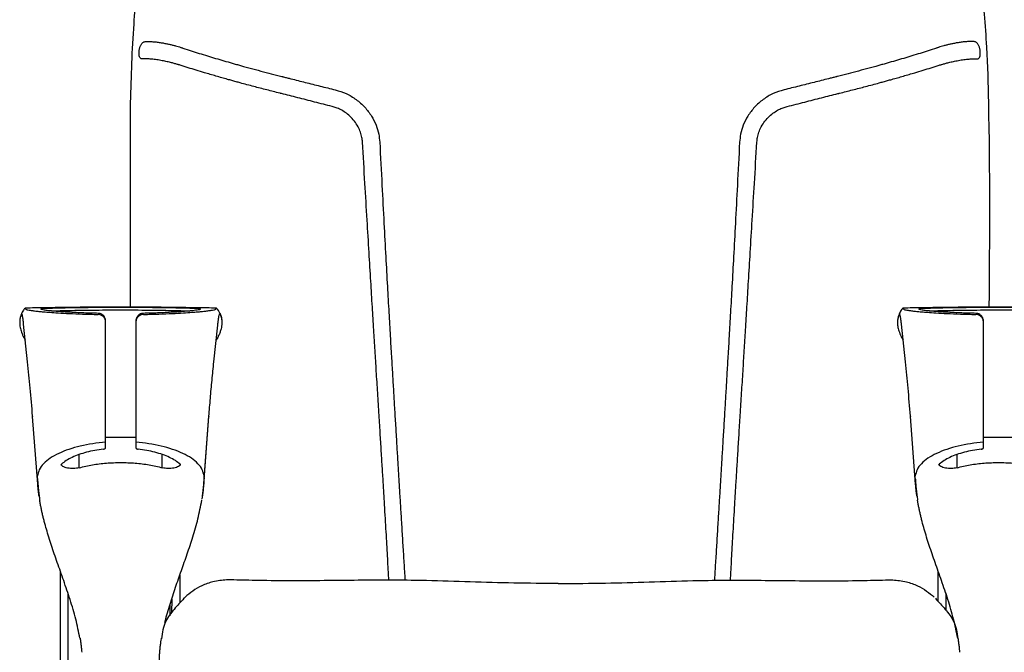
# Model space of a CAD drawing. Units: millimetres. Extents: x 143 to 8543, y 115 to 6055.
# Drawn here: x 5031 to 5682, y 3035 to 3453 of the extents above; entities that cross this region are included whole.
import ezdxf

# ---------------------------------------------------------------- set-up
doc = ezdxf.new("R2010")
doc.units = ezdxf.units.MM
doc.header["$LTSCALE"] = 500
doc.layers.add('FIGUERAS_MEGASEAT 9112', color=7, linetype='Continuous')

# ---------------------------------------------------------------- blocks, each defined once
blk = doc.blocks.new('F_9112_PV_RECLINABLE')
for p, q in [((-283.5, 614.98), (-283.5, 750.24)), ((-353.43, 614.13), (-353.35, 614.19)), ((-353.35, 614.19), (-353.3, 614.24)), ((-353.3, 614.24), (-353.26, 614.28)), ((-353.17, 614.35), (-353.26, 614.28)), ((-311.5, 614.89), (-314.47, 614.86)), ((-226.74, 614.28), (-226.7, 614.24)), ((-226.7, 614.24), (-226.64, 614.19)), ((-226.64, 614.19), (-226.57, 614.13)), ((226.57, 614.13), (226.65, 614.19)), ((226.65, 614.19), (226.7, 614.24)), ((226.7, 614.24), (226.74, 614.28)), ((226.83, 614.35), (226.74, 614.28)), ((268.5, 614.89), (265.53, 614.86)), ((-355.45, 611), (-355.44, 611.03)), ((-355.34, 610.57), (-355.45, 610.51)), ((-355.44, 611.03), (-355.43, 611.05)), ((-300, 521.96), (-300, 605.07)), ((-280, 605.07), (-280, 521.96)), ((-224.66, 610.57), (-224.55, 610.51)), ((224.55, 611), (224.56, 611.03)), ((224.66, 610.57), (224.55, 610.51)), ((224.56, 611.03), (224.57, 611.05)), ((280, 521.96), (280, 605.07)), ((-351.53, 578.72), (-354.16, 603.64)), ((-228.47, 578.72), (-225.9, 603.06)), ((228.47, 578.72), (225.84, 603.64)), ((-348.24, 542.97), (-348.24, 542.66)), ((-344.85, 498.04), (-348.24, 542.66)), ((-235.15, 498.35), (-231.76, 542.97)), ((-235.15, 498.04), (-231.76, 542.66)), ((-231.76, 542.97), (-231.76, 542.66)), ((231.76, 542.97), (231.76, 542.66)), ((235.15, 498.04), (231.76, 542.66)), ((-300, 529.02), (-293.74, 529.04)), ((-293.74, 529.04), (-286.58, 529.04)), ((-286.58, 529.04), (-280, 529.02)), ((280, 529.02), (286.26, 529.04)), ((286.26, 529.04), (293.42, 529.04)), ((293.42, 529.04), (300, 529.02)), ((-317.46, 508.86), (-317.46, 517.6)), ((-262.54, 508.86), (-262.54, 517.6)), ((262.54, 508.86), (262.54, 517.6)), ((-235.15, 498.35), (-235.15, 498.04)), ((-329.92, 236.72), (-329.92, 440.56)), ((-251, 437.95), (-251, 419.51)), ((250.08, 420.59), (250.08, 440.56)), ((-215.25, 434.72), (-215.39, 434.72)), ((226.25, 434.72), (226.4, 434.72)), ((-324.95, 426.18), (-324.95, 261.73)), ((255.05, 426.18), (255.05, 414.96)), ((-256.36, 422.13), (-256.4, 412.95)), ((-248.26, 422.59), (-248.25, 422.59))]:
    blk.add_line(p, q)
for points in [[(-283.5, 750.24), (-281.23, 802.11), (-277.24, 842.06), (-273.54, 876.55), (-268.73, 913.3), (-256.79, 937.37), (-243.47, 950.83), (-211.6, 964.5), (-162.87, 972.89), (3.12, 983.4)], [(-275.63, 778.98), (-276.44, 779.1), (-277.14, 779.61), (-277.6, 780.41), (-277.85, 781.37), (-277.94, 782.49), (-277.89, 783.72), (-277.75, 784.86), (-277.55, 785.88), (-277.29, 786.79), (-276.98, 787.6), (-276.6, 788.36), (-276.1, 789.08), (-275.44, 789.74), (-274.65, 790.2), (-273.84, 790.38)], [(-273.84, 790.38), (-270.92, 790.42), (-268.06, 790.26), (-265.29, 789.97), (-262.67, 789.58), (-260.2, 789.12), (-257.91, 788.63), (-255.79, 788.12), (-253.84, 787.6), (-252.05, 787.08), (-250.41, 786.57)], [(273.84, 790.38), (270.92, 790.42), (268.06, 790.26), (265.29, 789.97), (262.67, 789.58), (260.2, 789.12), (257.91, 788.63), (255.79, 788.12), (253.84, 787.6), (252.05, 787.08), (250.41, 786.57)], [(275.63, 778.98), (276.44, 779.1), (277.14, 779.61), (277.6, 780.41), (277.85, 781.37), (277.94, 782.49), (277.89, 783.72), (277.75, 784.86), (277.55, 785.88), (277.29, 786.79), (276.98, 787.6), (276.6, 788.36), (276.1, 789.08), (275.44, 789.74), (274.65, 790.2), (273.84, 790.38)], [(-250.41, 786.57), (-249.67, 786.32), (-248.91, 786.08)], [(-248.91, 786.08), (-238.16, 782.64), (-227.31, 779.33), (-216.39, 776.15)], [(248.91, 786.08), (238.16, 782.64), (227.31, 779.33), (216.39, 776.15)], [(250.41, 786.57), (249.67, 786.32), (248.91, 786.08)], [(-252.61, 775.34), (-253.62, 775.63), (-254.71, 775.94), (-255.9, 776.26), (-257.19, 776.59), (-258.59, 776.93), (-260.11, 777.27), (-261.74, 777.61), (-263.48, 777.95), (-265.29, 778.25), (-267.1, 778.52), (-268.86, 778.73), (-270.52, 778.89), (-272.04, 778.98), (-273.41, 779.02), (-274.61, 779.02), (-275.63, 778.98)], [(-250.83, 774.81), (-251.74, 775.08), (-252.61, 775.34)], [(-234.71, 769.84), (-240.12, 771.47), (-245.5, 773.13), (-250.83, 774.81)], [(-216.39, 776.15), (-213.62, 775.36), (-210.85, 774.59), (-208.11, 773.82)], [(216.39, 776.15), (213.62, 775.36), (210.85, 774.59), (208.11, 773.82)], [(234.71, 769.84), (240.12, 771.47), (245.5, 773.13), (250.83, 774.81)], [(250.83, 774.81), (251.74, 775.08), (252.61, 775.34)], [(252.61, 775.34), (253.62, 775.63), (254.71, 775.94), (255.9, 776.26), (257.19, 776.59), (258.59, 776.93), (260.11, 777.27), (261.74, 777.61), (263.48, 777.95), (265.29, 778.25), (267.1, 778.52), (268.86, 778.73), (270.52, 778.89), (272.04, 778.98), (273.41, 779.02), (274.61, 779.02), (275.63, 778.98)], [(-227.08, 767.61), (-230.9, 768.72), (-234.71, 769.84)], [(-208.11, 773.82), (-201, 771.89), (-193.98, 770.03), (-187.05, 768.24)], [(-187.05, 768.24), (-185.28, 767.79), (-183.51, 767.34)], [(187.05, 768.24), (185.28, 767.79), (183.51, 767.34)], [(208.11, 773.82), (201, 771.89), (193.98, 770.03), (187.05, 768.24)], [(227.08, 767.61), (230.9, 768.72), (234.71, 769.84)], [(-219.44, 765.43), (-223.25, 766.51), (-227.08, 767.61)], [(-211.03, 763.11), (-213.82, 763.87), (-216.63, 764.65), (-219.44, 765.43)], [(-184.94, 756.32), (-193.46, 758.47), (-202.16, 760.74), (-211.03, 763.11)], [(-183.51, 767.34), (-182.95, 767.2), (-182.4, 767.07)], [(-182.4, 767.07), (-180.01, 766.46), (-177.6, 765.85)], [(-177.6, 765.85), (-168.09, 763.46), (-158.3, 761.01), (-148.23, 758.52)], [(177.6, 765.85), (168.09, 763.46), (158.3, 761.01), (148.23, 758.52)], [(182.4, 767.07), (180.01, 766.46), (177.6, 765.85)], [(183.51, 767.34), (182.95, 767.2), (182.4, 767.07)], [(184.94, 756.32), (193.46, 758.47), (202.16, 760.74), (211.03, 763.11)], [(211.03, 763.11), (213.82, 763.87), (216.63, 764.65), (219.44, 765.43)], [(219.44, 765.43), (223.25, 766.51), (227.08, 767.61)], [(-183.86, 756.05), (-184.4, 756.18), (-184.94, 756.32)], [(-150.37, 747.53), (-161.93, 750.47), (-173.09, 753.33), (-183.86, 756.05)], [(-148.23, 758.52), (-141.08, 756.01), (-134.48, 752.11), (-128.79, 747.02), (-124.36, 741.18), (-121.33, 735.13), (-119.58, 729.3), (-118.88, 723.94)], [(148.23, 758.52), (141.08, 756.01), (134.48, 752.11), (128.79, 747.02), (124.36, 741.18), (121.33, 735.13), (119.58, 729.3), (118.88, 723.94)], [(150.37, 747.53), (161.93, 750.47), (173.09, 753.33), (183.86, 756.05)], [(183.86, 756.05), (184.4, 756.18), (184.94, 756.32)], [(-130.3, 724.02), (-130.7, 727.13), (-131.62, 730.53), (-133.24, 734.19), (-135.65, 737.88), (-138.61, 741.11), (-141.72, 743.61), (-144.79, 745.43), (-147.67, 746.7), (-150.37, 747.53)], [(130.3, 724.02), (130.7, 727.13), (131.62, 730.53), (133.24, 734.19), (135.65, 737.88), (138.61, 741.11), (141.72, 743.61), (144.79, 745.43), (147.67, 746.7), (150.37, 747.53)], [(-112.85, 434.53), (-113.04, 437.99), (-113.43, 445.11), (-113.83, 452.39), (-114.27, 460.23), (-114.76, 468.74), (-115.28, 477.57), (-115.82, 486.8), (-116.41, 496.57), (-117.05, 507), (-117.74, 518.23), (-118.5, 530.46), (-119.32, 543.6), (-120.24, 558.28), (-121.14, 572.69), (-121.98, 586.3), (-122.82, 599.94), (-123.74, 614.99), (-124.78, 632.01), (-125.92, 651.05), (-127.21, 672.5), (-128.67, 696.73), (-130.3, 724.02)], [(-118.88, 723.94), (-117.41, 695.47), (-116.1, 670.33), (-114.91, 648.21), (-113.83, 628.66), (-112.85, 611.33), (-111.96, 595.85), (-111.17, 582.44), (-110.47, 570.58), (-109.82, 559.58), (-109.16, 548.66), (-108.45, 536.77), (-107.73, 524.74), (-107.07, 513.92), (-106.48, 504.09), (-105.88, 494.19), (-105.25, 483.86), (-104.57, 472.82), (-103.83, 460.74), (-103.11, 448.94), (-102.41, 437.61), (-102.22, 434.48)], [(118.88, 723.94), (117.41, 695.47), (116.1, 670.33), (114.91, 648.21), (113.83, 628.66), (112.85, 611.33), (111.96, 595.85), (111.17, 582.44), (110.47, 570.58), (109.82, 559.58), (109.16, 548.66), (108.45, 536.77), (107.73, 524.74), (107.07, 513.92), (106.48, 504.09), (105.88, 494.19), (105.25, 483.86), (104.57, 472.82), (103.83, 460.74), (103.11, 448.94), (102.41, 437.61), (102.22, 434.48)], [(112.85, 434.53), (113.04, 437.99), (113.43, 445.11), (113.83, 452.39), (114.27, 460.23), (114.76, 468.74), (115.28, 477.57), (115.82, 486.8), (116.41, 496.57), (117.05, 507), (117.74, 518.23), (118.5, 530.46), (119.32, 543.6), (120.24, 558.28), (121.14, 572.69), (121.98, 586.3), (122.82, 599.94), (123.74, 614.99), (124.78, 632.01), (125.92, 651.05), (127.21, 672.5), (128.67, 696.73), (130.3, 724.02)], [(-353.94, 613.39), (-354.72, 612.3), (-355.43, 611.05)], [(-353.94, 613.39), (-353.73, 613.67), (-353.43, 614.13)], [(-352.78, 613.65), (-352.97, 614.14), (-353.18, 614.31)], [(-336.23, 614.57), (-340.26, 614.51), (-353.17, 614.35)], [(-352.78, 613.65), (-352.4, 613.42), (-351.39, 613.16), (-349.77, 612.87), (-347.57, 612.57), (-344.84, 612.25), (-341.9, 611.96)], [(-336.41, 612.5), (-338.55, 612.74), (-341.49, 613.18), (-342.78, 613.59), (-342.09, 613.93), (-339.35, 614.2), (-335.73, 614.34)], [(-341.9, 611.96), (-341.42, 611.92)], [(-341.42, 611.92), (-340.81, 611.86)], [(-340.81, 611.86), (-337.06, 611.56), (-331.39, 611.17), (-324.13, 610.77), (-315.26, 610.41), (-305, 610.14)], [(-335.69, 612.43), (-337.07, 612.57)], [(-334.03, 614.6), (-334.45, 614.6), (-334.81, 614.59), (-335.38, 614.59), (-336.23, 614.58)], [(-335.73, 614.34), (-335.45, 614.35)], [(-334.45, 612.32), (-335.69, 612.43)], [(-335.6, 612.39), (-333.01, 612.56), (-327.13, 612.72), (-320.32, 612.86), (-312.73, 612.97), (-304.28, 613.06), (-295.03, 613.11), (-285.43, 613.11), (-276.18, 613.06), (-267.72, 612.98), (-260.12, 612.86), (-253.25, 612.73), (-247.29, 612.56), (-244.41, 612.4)], [(-335.45, 614.35), (-334.71, 614.4)], [(-334.71, 614.4), (-332.74, 614.48)], [(-332.76, 612.17), (-334.45, 612.32)], [(-332.75, 614.62), (-333.14, 614.62), (-333.58, 614.61), (-334.03, 614.6)], [(-331.14, 612.04), (-332.76, 612.17)], [(-324.87, 614.73), (-328.43, 614.68), (-332.75, 614.62)], [(-332.74, 614.48), (-328.6, 614.56), (-321.52, 614.69), (-319, 614.73)], [(-327.55, 611.79), (-329.65, 611.93), (-331.14, 612.04)], [(-326.57, 611.72), (-327.55, 611.79)], [(-322.31, 611.48), (-324.54, 611.6), (-326.57, 611.72)], [(-324.64, 614.74), (-324.87, 614.73)], [(-323.87, 614.75), (-324.64, 614.74)], [(-319, 614.81), (-323.87, 614.75)], [(-319, 614.73), (-313.63, 614.8), (-304.85, 614.88), (-295.23, 614.93), (-285.25, 614.93), (-275.63, 614.89), (-266.83, 614.8), (-260.98, 614.73)], [(-314.47, 614.86), (-316.71, 614.84), (-319, 614.81)], [(-314.47, 614.86), (-311.5, 614.89)], [(-300.1, 614.98), (-302.92, 614.96), (-311.5, 614.89)], [(-300.1, 614.98), (-304.04, 614.95), (-309.07, 614.92), (-311.5, 614.89)], [(-311.5, 614.89), (-300.1, 614.97)], [(-292.73, 615), (-298.71, 614.98), (-300.1, 614.98)], [(-300.1, 614.97), (-290, 614.99), (-265.53, 614.86)], [(-287.27, 615), (-292.73, 615)], [(-286.22, 615), (-287.27, 615)], [(-265.53, 614.86), (-270.35, 614.91), (-275.24, 614.95), (-280.39, 614.98), (-286.22, 615)], [(-275, 610.14), (-264.74, 610.41), (-255.87, 610.77), (-248.61, 611.16), (-242.94, 611.56), (-239.19, 611.86)], [(-253.63, 611.71), (-255.47, 611.6), (-260.67, 611.34), (-265.71, 611.13), (-270.51, 610.97), (-275, 610.86)], [(-260.98, 614.81), (-263.3, 614.84), (-265.53, 614.86)], [(-256.03, 614.75), (-260.98, 614.81)], [(-260.98, 614.73), (-258.93, 614.69), (-251.8, 614.56)], [(-255.36, 614.74), (-256.03, 614.75)], [(-255.13, 614.73), (-255.36, 614.74)], [(-251.8, 614.69), (-255.13, 614.73)], [(-252.59, 611.78), (-253.63, 611.71)], [(-248.78, 612.04), (-250.31, 611.93), (-252.59, 611.78)], [(-251.39, 614.68), (-251.8, 614.69)], [(-251.8, 614.56), (-245.6, 614.4), (-240.86, 614.2), (-238.01, 613.95), (-237.21, 613.61), (-237.99, 613.28)], [(-247.25, 614.62), (-251.39, 614.68)], [(-247.01, 612.19), (-248.78, 612.04)], [(-245.97, 614.6), (-246.41, 614.61), (-246.86, 614.61), (-247.25, 614.62)], [(-244.12, 612.45), (-245.46, 612.32), (-247.01, 612.19)], [(-245.19, 614.59), (-245.55, 614.6), (-245.97, 614.6)], [(-244.89, 614.59), (-245.19, 614.59)], [(-244.4, 614.58), (-244.89, 614.59)], [(-244.26, 614.58), (-244.4, 614.58)], [(-243.8, 614.57), (-244.35, 614.58), (-244.4, 614.58)], [(-243.78, 614.57), (-244.26, 614.58)], [(-244.25, 614.58), (-243.8, 614.57), (-243.8, 614.57)], [(-242.64, 612.61), (-244.12, 612.45)], [(-226.83, 614.35), (-239.54, 614.51), (-243.78, 614.57)], [(-238.41, 613.2), (-242.64, 612.61)], [(-239.19, 611.86), (-238.58, 611.92)], [(-238.58, 611.92), (-238.06, 611.96)], [(-237.99, 613.28), (-238.41, 613.2)], [(-238.06, 611.96), (-235.16, 612.25), (-232.43, 612.56), (-230.23, 612.87), (-228.61, 613.16), (-227.6, 613.42), (-227.22, 613.65)], [(-226.82, 614.31), (-227.03, 614.14), (-227.22, 613.65)], [(-226.57, 614.13), (-226.27, 613.68)], [(-226.27, 613.68), (-226.06, 613.39)], [(-224.55, 611.01), (-225.02, 611.88), (-225.52, 612.68), (-226.06, 613.39)], [(226.06, 613.39), (225.28, 612.3), (224.57, 611.05)], [(226.06, 613.39), (226.27, 613.67), (226.57, 614.13)], [(227.22, 613.65), (227.03, 614.14), (226.82, 614.31)], [(243.77, 614.57), (239.74, 614.51), (226.83, 614.35)], [(227.22, 613.65), (227.6, 613.42), (228.61, 613.16), (230.23, 612.87), (232.43, 612.57), (235.16, 612.25), (238.1, 611.96)], [(243.59, 612.5), (241.45, 612.74), (238.51, 613.18), (237.22, 613.59), (237.91, 613.93), (240.65, 614.2), (244.27, 614.34)], [(238.1, 611.96), (238.58, 611.92)], [(238.58, 611.92), (239.19, 611.86)], [(239.19, 611.86), (242.94, 611.56), (248.61, 611.17), (255.87, 610.77), (264.74, 610.41), (275, 610.14)], [(244.31, 612.43), (242.93, 612.57)], [(245.97, 614.6), (245.55, 614.6), (245.19, 614.59), (244.62, 614.59), (243.77, 614.58)], [(244.27, 614.34), (244.55, 614.35)], [(245.55, 612.32), (244.31, 612.43)], [(244.4, 612.39), (246.99, 612.56), (252.87, 612.72), (259.68, 612.86), (267.27, 612.97), (275.72, 613.06), (284.97, 613.11), (294.57, 613.11), (303.82, 613.06), (312.28, 612.98), (319.88, 612.86), (326.75, 612.73), (332.71, 612.56), (335.59, 612.4)], [(244.55, 614.35), (245.29, 614.4)], [(245.29, 614.4), (247.26, 614.48)], [(247.24, 612.17), (245.55, 612.32)], [(247.25, 614.62), (246.86, 614.62), (246.42, 614.61), (245.97, 614.6)], [(248.86, 612.04), (247.24, 612.17)], [(255.13, 614.73), (251.57, 614.68), (247.25, 614.62)], [(247.26, 614.48), (251.4, 614.56), (258.48, 614.69), (261, 614.73)], [(252.45, 611.79), (250.35, 611.93), (248.86, 612.04)], [(253.43, 611.72), (252.45, 611.79)], [(257.69, 611.48), (255.46, 611.6), (253.43, 611.72)], [(255.36, 614.74), (255.13, 614.73)], [(256.13, 614.75), (255.36, 614.74)], [(261, 614.81), (256.13, 614.75)], [(261, 614.73), (266.37, 614.8), (275.15, 614.88), (284.77, 614.93), (294.75, 614.93), (304.37, 614.89), (313.17, 614.8), (319.02, 614.73)], [(265.53, 614.86), (263.29, 614.84), (261, 614.81)], [(265.53, 614.86), (268.5, 614.89)], [(279.9, 614.98), (277.08, 614.96), (268.5, 614.89)], [(279.9, 614.98), (275.96, 614.95), (270.93, 614.92), (268.5, 614.89)], [(268.5, 614.89), (279.9, 614.97)], [(287.27, 615), (281.29, 614.98), (279.9, 614.98)], [(279.9, 614.97), (290, 614.99), (314.47, 614.86)], [(292.73, 615), (287.27, 615)], [(293.78, 615), (292.73, 615)], [(314.47, 614.86), (309.65, 614.91), (304.76, 614.95), (299.61, 614.98), (293.78, 615)], [(-356.77, 605.24), (-356.78, 604.85), (-356.78, 604.72)], [(-356.08, 609), (-356.09, 608.98), (-356.58, 607.09), (-356.77, 605.24)], [(-356.29, 608.85), (-356.73, 606.34)], [(-355.65, 610.59), (-356.29, 608.85)], [(-355.45, 610.51), (-356.08, 609)], [(-355.61, 610.68), (-355.65, 610.59)], [(-355.45, 611), (-355.61, 610.68)], [(-355.02, 609.63), (-355.35, 610.57)], [(-354.16, 603.64), (-354.43, 605.92), (-354.74, 608.11), (-355.02, 609.63)], [(-322.02, 611.47), (-322.31, 611.48)], [(-305, 610.86), (-309.5, 610.97), (-314.31, 611.13), (-319.36, 611.34), (-322.02, 611.47)], [(-300, 605.81), (-300.07, 606.63), (-300.3, 607.51), (-300.74, 608.43), (-301.45, 609.34), (-302.45, 610.13), (-303.69, 610.67), (-305, 610.86)], [(-300, 605.07), (-300.1, 606.06), (-300.39, 607.01), (-300.86, 607.88), (-301.49, 608.64), (-302.25, 609.27), (-303.11, 609.74), (-304.04, 610.03), (-305, 610.14)], [(-275, 610.14), (-275.96, 610.03), (-276.89, 609.74), (-277.75, 609.27), (-278.51, 608.64), (-279.14, 607.88), (-279.61, 607.01), (-279.9, 606.06), (-280, 605.07)], [(-279.89, 606.84), (-279.93, 606.64), (-280, 605.81)], [(-279.83, 607.09), (-279.89, 606.84)], [(-279.18, 608.56), (-279.26, 608.44), (-279.7, 607.52), (-279.83, 607.09)], [(-279.01, 608.8), (-279.18, 608.56)], [(-278.07, 609.77), (-278.55, 609.34), (-279.01, 608.8)], [(-277.72, 610.02), (-278.07, 609.77)], [(-276.25, 610.69), (-276.31, 610.67), (-277.54, 610.13), (-277.72, 610.02)], [(-275, 610.86), (-276.25, 610.69)], [(-225.84, 603.65), (-225.57, 605.91), (-225.26, 608.1), (-224.98, 609.62)], [(-224.98, 609.62), (-224.65, 610.57)], [(-224.55, 611.02), (-224.39, 610.68)], [(-224.55, 610.51), (-223.96, 609.14), (-223.91, 609)], [(-224.39, 610.68), (-224.35, 610.59)], [(-224.35, 610.59), (-223.96, 609.64), (-223.96, 609.62)], [(-223.96, 609.62), (-223.53, 608.13), (-223.28, 606.5), (-223.22, 605.22)], [(-223.91, 609), (-223.53, 607.63), (-223.28, 606), (-223.23, 605.22)], [(-223.23, 605.22), (-223.22, 604.72)], [(223.23, 605.24), (223.22, 604.85), (223.22, 604.72)], [(223.92, 609), (223.91, 608.98), (223.42, 607.09), (223.23, 605.24)], [(223.71, 608.85), (223.27, 606.34)], [(224.35, 610.59), (223.71, 608.85)], [(224.55, 610.51), (223.92, 609)], [(224.39, 610.68), (224.35, 610.59)], [(224.55, 611), (224.39, 610.68)], [(224.98, 609.63), (224.65, 610.57)], [(225.84, 603.64), (225.57, 605.92), (225.26, 608.11), (224.98, 609.63)], [(257.98, 611.47), (257.69, 611.48)], [(275, 610.86), (270.5, 610.97), (265.69, 611.13), (260.64, 611.34), (257.98, 611.47)], [(280, 605.81), (279.93, 606.63), (279.7, 607.51), (279.26, 608.43), (278.55, 609.34), (277.55, 610.13), (276.31, 610.67), (275, 610.86)], [(280, 605.07), (279.9, 606.06), (279.61, 607.01), (279.14, 607.88), (278.51, 608.64), (277.75, 609.27), (276.89, 609.74), (275.96, 610.03), (275, 610.14)], [(-356.78, 604.72), (-356.74, 603.61), (-356.59, 602.28), (-356.31, 600.83), (-355.87, 599.25), (-354.4, 595.61), (-353.1, 593.19)], [(-223.22, 604.72), (-223.23, 604.29), (-223.38, 602.48), (-223.76, 600.55), (-224.39, 598.45), (-225.33, 596.17), (-226.62, 593.68), (-226.9, 593.19)], [(-225.9, 603.06), (-225.87, 603.36)], [(-225.87, 603.36), (-225.84, 603.65)], [(223.22, 604.72), (223.26, 603.61), (223.41, 602.28), (223.69, 600.83), (224.13, 599.25), (225.6, 595.61), (226.9, 593.19)], [(-348.26, 542.96), (-349.82, 561.52), (-351.53, 578.72)], [(-231.74, 542.96), (-230.78, 554.71), (-229.69, 566.73), (-228.47, 578.72)], [(231.74, 542.96), (230.18, 561.52), (228.47, 578.72)], [(-348.24, 542.66), (-348.26, 542.96)], [(-231.76, 542.66), (-231.74, 542.96)], [(231.76, 542.66), (231.74, 542.96)], [(-300, 525.7), (-308.56, 524.71), (-316.73, 523.14), (-324.29, 520.98), (-331.02, 518.28), (-336.67, 515.08), (-341.01, 511.46), (-343.84, 507.52), (-345.02, 503.43)], [(-301.48, 521.11), (-307.19, 520.26), (-312.62, 519.07), (-317.66, 517.54), (-322.18, 515.7), (-326.06, 513.57), (-329.2, 511.19)], [(-301.48, 521.11), (-300.74, 521.28), (-300.2, 521.57), (-300, 521.96)], [(-234.98, 503.43), (-236.16, 507.52), (-238.99, 511.46), (-243.33, 515.08), (-248.98, 518.28), (-255.71, 520.98), (-263.27, 523.14), (-271.44, 524.71), (-280, 525.7)], [(-280, 521.96), (-279.8, 521.57), (-279.26, 521.28), (-278.52, 521.11)], [(-250.8, 511.19), (-253.94, 513.57), (-257.82, 515.7), (-262.34, 517.54), (-267.38, 519.07), (-272.81, 520.26), (-278.52, 521.11)], [(280, 525.7), (271.44, 524.71), (263.27, 523.14), (255.71, 520.98), (248.98, 518.28), (243.33, 515.08), (238.99, 511.46), (236.16, 507.52), (234.98, 503.43)], [(278.52, 521.11), (272.81, 520.26), (267.38, 519.07), (262.34, 517.54), (257.82, 515.7), (253.94, 513.57), (250.8, 511.19)], [(278.52, 521.11), (279.26, 521.28), (279.8, 521.57), (280, 521.96)], [(-329.41, 510.8), (-329.37, 510.97)], [(-329.25, 510.48), (-329.41, 510.8)], [(-329.37, 510.97), (-329.19, 511.02)], [(-329.28, 511.09), (-329.26, 510.81)], [(-329.26, 510.81), (-329.25, 510.48)], [(-317.46, 508.86), (-319.27, 508.5), (-321.22, 508.33), (-323.19, 508.38), (-325.09, 508.63), (-326.82, 509.08), (-328.24, 509.71), (-329.25, 510.48)], [(-317.46, 508.86), (-308.78, 510.75), (-299.53, 511.9), (-290, 512.28), (-280.47, 511.9), (-271.22, 510.75), (-262.54, 508.86)], [(-250.75, 510.48), (-251.76, 509.71), (-253.18, 509.08), (-254.91, 508.63), (-256.81, 508.38), (-258.78, 508.33), (-260.73, 508.5), (-262.54, 508.86)], [(-250.8, 511.19), (-250.58, 510.8)], [(-250.58, 510.8), (-250.62, 510.72), (-250.78, 510.65)], [(-250.75, 510.48), (-250.74, 510.81)], [(-250.74, 510.81), (-250.72, 511.09)], [(250.59, 510.8), (250.63, 510.97)], [(250.75, 510.48), (250.59, 510.8)], [(250.63, 510.97), (250.81, 511.02)], [(250.72, 511.09), (250.74, 510.81)], [(250.74, 510.81), (250.75, 510.48)], [(262.54, 508.86), (260.73, 508.5), (258.78, 508.33), (256.81, 508.38), (254.91, 508.63), (253.18, 509.08), (251.76, 509.71), (250.75, 510.48)], [(262.54, 508.86), (271.22, 510.75), (280.47, 511.9), (290, 512.28), (299.53, 511.9), (308.78, 510.75), (317.46, 508.86)], [(-345.01, 501.74), (-345.03, 502.39), (-345.04, 502.95), (-345.02, 503.43)], [(-345.01, 501.74), (-344.92, 500.39), (-344.81, 498.84), (-344.68, 497.13)], [(-234.99, 501.74), (-235.07, 500.55), (-235.16, 499.2), (-235.28, 497.72)], [(-234.99, 501.74), (-234.97, 502.39), (-234.96, 502.95), (-234.98, 503.43)], [(-234.96, 502.14), (-234.99, 501.74)], [(234.99, 501.74), (234.97, 502.39), (234.96, 502.95), (234.98, 503.43)], [(234.99, 501.74), (235.08, 500.39), (235.19, 498.84), (235.32, 497.13)], [(-344.78, 497.2), (-344.85, 498.04)], [(-343.96, 490.06), (-344, 490.31), (-344.05, 490.66), (-344.14, 491.32), (-344.22, 491.94), (-344.29, 492.51), (-344.42, 493.59), (-344.54, 494.64), (-344.65, 495.69), (-344.78, 497.2)], [(-344.68, 497.13), (-344.51, 495.32), (-344.33, 493.48), (-344.12, 491.67), (-343.9, 489.96), (-343.66, 488.41)], [(-235.28, 497.72), (-235.41, 496.13), (-235.57, 494.5), (-235.74, 492.87), (-235.93, 491.28), (-236.13, 489.78)], [(-236.04, 490.05), (-236, 490.31), (-235.95, 490.66), (-235.86, 491.32), (-235.78, 491.94), (-235.71, 492.51), (-235.58, 493.59), (-235.46, 494.64), (-235.35, 495.69), (-235.22, 497.2)], [(-235.22, 497.2), (-235.15, 498.04)], [(235.22, 497.2), (235.15, 498.04)], [(236.04, 490.06), (236, 490.31), (235.95, 490.66), (235.86, 491.32), (235.78, 491.94), (235.71, 492.51), (235.58, 493.59), (235.46, 494.64), (235.35, 495.69), (235.22, 497.2)], [(235.32, 497.13), (235.49, 495.32), (235.67, 493.48), (235.88, 491.67), (236.1, 489.96), (236.34, 488.41)], [(-343.66, 488.41), (-343.56, 487.46)], [(-236.38, 488.11), (-236.34, 488.41)], [(-236.13, 489.78), (-236.34, 488.41)], [(236.34, 488.41), (236.44, 487.46)], [(-316.97, 396.2), (-319.73, 408.81), (-323.49, 421.72), (-327.71, 434.28), (-331.92, 446.21), (-333.9, 451.92), (-335.78, 457.48), (-337.52, 462.9), (-339.1, 468.19), (-340.52, 473.36), (-341.17, 475.9), (-341.76, 478.41), (-342.31, 480.88), (-342.57, 482.11), (-342.81, 483.33), (-343.04, 484.54), (-343.26, 485.73), (-343.37, 486.33), (-343.47, 486.92), (-343.56, 487.46)], [(263.03, 396.2), (260.27, 408.81), (256.51, 421.72), (252.29, 434.28), (248.08, 446.21), (246.1, 451.92), (244.22, 457.48), (242.48, 462.9), (240.9, 468.19), (239.48, 473.36), (238.83, 475.9), (238.24, 478.41), (237.69, 480.88), (237.43, 482.11), (237.19, 483.33), (236.96, 484.54), (236.74, 485.73), (236.63, 486.33), (236.53, 486.92), (236.44, 487.46)], [(-215.4, 434.72), (-220.09, 434.69), (-229.06, 433.47), (-236.44, 430.89), (-242.46, 427.41), (-247.53, 423.27)], [(-152.59, 434.28), (-176.3, 434.13), (-199.28, 434.35), (-215.25, 434.72)], [(-88.05, 434.36), (-108.38, 434.53), (-130.26, 434.51), (-152.59, 434.28)], [(88.05, 434.36), (108.38, 434.53), (130.26, 434.51), (152.59, 434.28)], [(152.59, 434.28), (176.3, 434.13), (199.28, 434.35), (215.25, 434.72)], [(215.4, 434.72), (220.09, 434.69), (229.06, 433.47), (236.44, 430.89), (242.46, 427.41), (247.53, 423.27)], [(-247.54, 423.27), (-247.68, 423.14), (-248.07, 422.76), (-248.26, 422.59)], [(-248.25, 422.59), (-254.8, 415.26), (-260.27, 407.37), (-263.13, 395.91)], [(-257.66, 417.99), (-257.68, 411.1)], [(248.25, 422.59), (254.8, 415.26), (260.27, 407.37), (263.13, 395.91)], [(-316.87, 396.2), (-316.54, 393.89), (-316.22, 391.45), (-315.94, 388.9), (-315.77, 386.92)], [(-264.54, 381.35), (-264.45, 383.56), (-264.28, 386.27), (-264.06, 388.9), (-263.78, 391.45), (-263.46, 393.89), (-263.13, 395.91)], [(-263.13, 395.91), (-263.08, 396.21)], [(263.13, 396.2), (263.46, 393.89), (263.78, 391.45), (264.06, 388.9), (264.23, 386.92)]]:
    blk.add_spline(points, degree=3)
for points, knots in [([(283.86, 614.99), (284.22, 660.08), (284.49, 717.33), (282.72, 781.89), (280.47, 811.75), (277.76, 840.67), (275.52, 872.33), (271.5, 902), (264.47, 929.03), (248.5, 948.39), (227.5, 961.17), (199.57, 967.4), (124.77, 979.19), (57.49, 981.52), (3.12, 983.4)], [19.806599, 19.806599, 19.806599, 19.806599, 155.05497, 191.576085, 213.49847, 244.858865, 278.748987, 308.609582, 334.859353, 361.264444, 381.510454, 407.592725, 446.283048, 609.053713, 609.053713, 609.053713, 609.053713]), ([(-260.86, 406.41), (-260.79, 406.74), (-259.79, 410.88), (-257.52, 418.72), (-253.86, 429.85), (-249.97, 440.87), (-246.05, 451.94), (-242.28, 463.33), (-238.82, 475.15), (-237.24, 483.34), (-236.44, 487.46)], [10.444925, 10.444925, 10.444925, 10.444925, 11.45559, 23.209634, 34.930753, 46.595299, 58.261672, 70.165975, 82.587616, 95.168234, 95.168234, 95.168234, 95.168234]), ([(-1, 432.39), (-10.73, 432.39), (-39.76, 432.64), (-68.77, 433.68), (-88.05, 434.36)], [87.074856, 87.074856, 87.074856, 87.074856, 116.275717, 174.149956, 174.149956, 174.149956, 174.149956]), ([(-1, 432.39), (10.73, 432.39), (39.76, 432.64), (68.77, 433.68), (88.05, 434.36)], [87.074856, 87.074856, 87.074856, 87.074856, 116.275717, 174.149956, 174.149956, 174.149956, 174.149956])]:
    blk.add_open_spline(points, degree=3, knots=knots)

msp = doc.modelspace()

# ---------------------------------------------------------------- block references
at = {"layer": 'FIGUERAS_MEGASEAT 9112'}
msp.add_blockref('F_9112_PV_RECLINABLE', (5388.22, 2647.86), dxfattribs=at)

doc.saveas('drawing.dxf')
